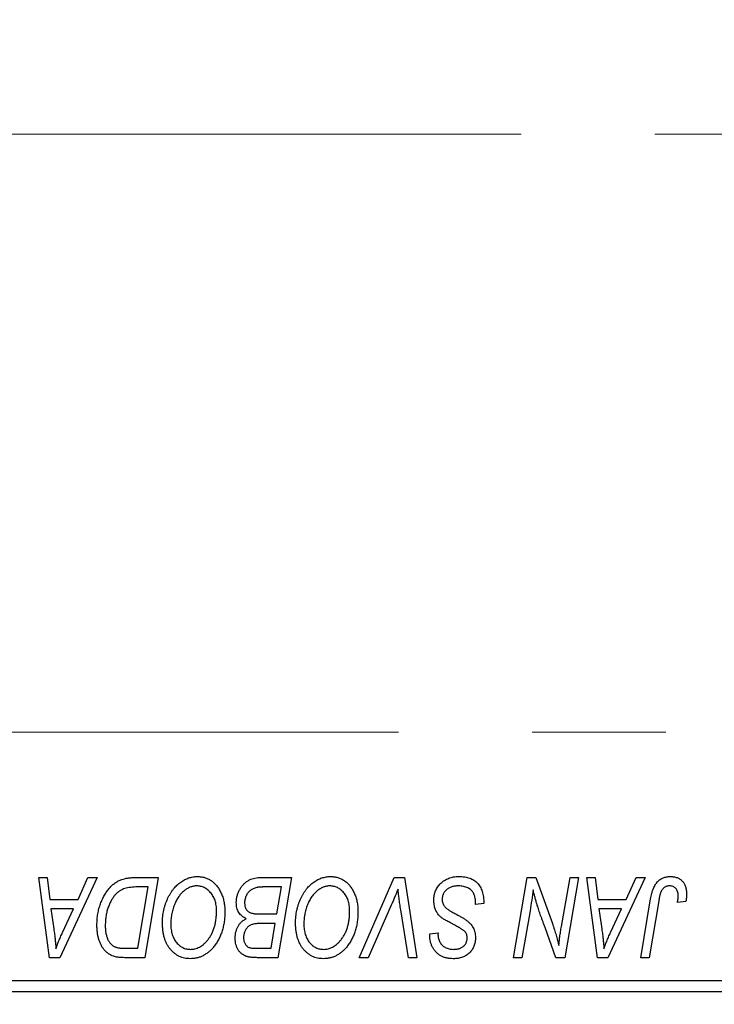
# Model space of a CAD drawing. Units: millimetres. Extents: x 15 to 417, y 5 to 292.
# Drawn here: x 232 to 245, y 208 to 227 of the extents above; entities that cross this region are included whole.
import ezdxf

# ---------------------------------------------------------------- set-up
doc = ezdxf.new("R2010")
doc.units = ezdxf.units.MM
doc.linetypes.add('CENTERX2', pattern=[20.32, 12.7, -2.54, 2.54, -2.54])
doc.styles.add('SLDTEXTSTYLE0', font='TXT', dxfattribs={"width": 0.75})
doc.dimstyles.new('SLDDIMSTYLE0', dxfattribs={"dimtxt": 3.5, "dimasz": 3.302, "dimexe": 0, "dimexo": 0.0625, "dimgap": 0.875, "dimtad": 1, "dimlfac": 2.3, "dimrnd": 1e-09, "dimzin": 12, "dimdsep": 46, "dimtxsty": 'SLDTEXTSTYLE0', "dimsah": 1, "dimcen": 0.09, "dimadec": 0, "dimazin": 3, "dimtfac": 1, "dimtofl": 0, "dimtmove": 0, "dimatfit": 3, "dimfxl": 1, "dimfrac": 2, "dimtolj": 1, "dimtzin": 12, "dimarcsym": 0})

# ---------------------------------------------------------------- blocks, each defined once
blk = doc.blocks.new('_D')
at = {"color": 7, "linetype": 'Continuous', "lineweight": 0}
for p, q in [((263.766, 225.886), (263.766, 195.775)), ((85.94, 207.408), (85.94, 195.775)), ((263.766, 196.775), (85.94, 196.775))]:
    blk.add_line(p, q, dxfattribs=at)
at = {"color": 7, "linetype": 'Continuous', "lineweight": 18}
for points in [[(85.94, 196.775), (89.242, 196.267), (89.242, 197.283)], [(263.766, 196.775), (260.464, 197.283), (260.464, 196.267)]]:
    blk.add_solid(points, dxfattribs=at)
at = {"color": 7, "linetype": 'Continuous', "lineweight": 18, "insert": (167.741, 201.287), "char_height": 3.5, "attachment_point": 1, "style": 'SLDTEXTSTYLE0'}
blk.add_mtext('409,00', dxfattribs=at)

msp = doc.modelspace()

# ---------------------------------------------------------------- linework, layer by layer
at = {"color": 7, "linetype": 'CENTERX2', "lineweight": 18}
for p, q in [((262.0704, 224.7122), (116.5487, 224.7122)), ((64.1574, 213.3426), (261.6357, 213.3426))]:
    msp.add_line(p, q, dxfattribs=at)
at = {"color": 7, "linetype": 'Continuous', "lineweight": 25}
for p, q in [((232.5794, 210.5817), (232.7384, 210.5817)), ((232.7878, 209.06), (232.5794, 210.5817)), ((232.7384, 210.5817), (232.7894, 210.1667)), ((233.688, 210.5817), (232.9811, 209.06)), ((233.3298, 210.1667), (233.5166, 210.5817)), ((233.5166, 210.5817), (233.688, 210.5817)), ((234.4025, 210.5817), (234.853, 210.5817)), ((234.853, 210.5817), (234.5958, 209.06)), ((236.7731, 210.5817), (237.3827, 210.5817)), ((237.3827, 210.5817), (237.1255, 209.06)), ((238.6679, 209.06), (239.3327, 210.5817)), ((239.3327, 210.5817), (239.5347, 210.5817)), ((239.5347, 210.5817), (239.7675, 209.06)), ((241.6027, 209.06), (241.8602, 210.5817)), ((241.8602, 210.5817), (242.027, 210.5817)), ((242.027, 210.5817), (242.3435, 209.7069)), ((242.5145, 209.6532), (242.6773, 210.5817)), ((242.8372, 210.5817), (242.5772, 209.06)), ((242.6773, 210.5817), (242.8372, 210.5817)), ((242.9944, 210.5817), (243.1534, 210.5817)), ((243.2028, 209.06), (242.9944, 210.5817)), ((243.1534, 210.5817), (243.2044, 210.1667)), ((244.103, 210.5817), (243.3962, 209.06)), ((243.7448, 210.1667), (243.9316, 210.5817)), ((243.9316, 210.5817), (244.103, 210.5817)), ((234.6628, 210.4039), (234.4596, 210.4039)), ((234.4658, 209.2379), (234.6628, 210.4039)), ((237.1925, 210.4039), (236.896, 210.4039)), ((237.1057, 209.89), (237.1925, 210.4039)), ((232.7894, 210.1667), (233.3298, 210.1667)), ((243.2044, 210.1667), (243.7448, 210.1667)), ((244.0205, 209.06), (244.2089, 210.1754)), ((232.8116, 209.9889), (232.8663, 209.6059)), ((233.243, 209.9889), (232.8116, 209.9889)), ((233.0327, 209.5374), (233.243, 209.9889)), ((239.2796, 210.0552), (238.8383, 209.06)), ((239.6079, 209.06), (239.4612, 209.9663)), ((240.8807, 210.0679), (240.8819, 210.117)), ((241.0388, 210.0864), (240.8807, 210.0679)), ((243.2266, 209.9889), (243.2813, 209.6059)), ((243.658, 209.9889), (243.2266, 209.9889)), ((243.4477, 209.5374), (243.658, 209.9889)), ((244.3633, 210.1374), (244.1808, 209.06)), ((244.8787, 210.1272), (244.72, 210.1074)), ((236.7703, 209.89), (237.1057, 209.89)), ((241.918, 209.9518), (241.7632, 209.06)), ((237.0754, 209.7122), (236.8182, 209.7122)), ((236.9955, 209.2379), (237.0754, 209.7122)), ((242.4105, 209.06), (242.2033, 209.6334)), ((240.0102, 209.4812), (240.0111, 209.5145)), ((240.0111, 209.5145), (240.1692, 209.5303)), ((240.1692, 209.5303), (240.1683, 209.4954)), ((234.2358, 209.2379), (234.4658, 209.2379)), ((236.7243, 209.2379), (236.9955, 209.2379)), ((232.9811, 209.06), (232.7878, 209.06)), ((234.5958, 209.06), (234.2166, 209.06)), ((237.1255, 209.06), (236.7361, 209.06)), ((238.8383, 209.06), (238.6679, 209.06)), ((239.7675, 209.06), (239.6079, 209.06)), ((241.7632, 209.06), (241.6027, 209.06)), ((242.5772, 209.06), (242.4105, 209.06)), ((243.3962, 209.06), (243.2028, 209.06)), ((244.1808, 209.06), (244.0205, 209.06)), ((227.2443, 208.6252), (252.8965, 208.6252)), ((252.8965, 208.4078), (227.2443, 208.4078))]:
    msp.add_line(p, q, dxfattribs=at)
for points, knots in [([(233.687, 209.6828), (233.6872, 209.7011), (233.6874, 209.7371), (233.6911, 209.7905), (233.6962, 209.8426), (233.7036, 209.8934), (233.7131, 209.943), (233.725, 209.9912), (233.7384, 210.0383), (233.7597, 210.0982), (233.7893, 210.1689), (233.8294, 210.2475), (233.8736, 210.3182), (233.914, 210.3715), (233.9488, 210.4094), (233.9752, 210.4359), (234.0032, 210.4597), (234.0322, 210.4812), (234.0619, 210.501), (234.0931, 210.5178), (234.125, 210.5332), (234.1472, 210.5413), (234.1583, 210.5453)], [0, 0, 0, 0, 0.0524522, 0.1038152, 0.1538474, 0.203251, 0.2515403, 0.2991143, 0.3460005, 0.3924805, 0.4821222, 0.5664026, 0.6461463, 0.7220037, 0.7584977, 0.7943252, 0.8294199, 0.8641462, 0.8981689, 0.9319845, 0.9660484, 1, 1, 1, 1]), ([(234.1583, 210.5453), (234.176, 210.551), (234.2126, 210.5629), (234.2716, 210.5737), (234.3354, 210.5807), (234.3796, 210.5814), (234.4025, 210.5817)], [0, 0, 0, 0, 0.2248248, 0.4657332, 0.7235704, 1, 1, 1, 1]), ([(234.9321, 209.7177), (234.9324, 209.7388), (234.933, 209.7807), (234.9377, 209.8427), (234.9454, 209.9032), (234.9562, 209.9621), (234.9702, 210.0196), (234.9867, 210.0757), (235.0069, 210.1301), (235.0301, 210.1826), (235.0551, 210.2331), (235.0824, 210.2804), (235.111, 210.3246), (235.1414, 210.3655), (235.1731, 210.4033), (235.2066, 210.4378), (235.2418, 210.469), (235.2787, 210.4968), (235.3165, 210.5214), (235.3548, 210.5428), (235.3937, 210.5609), (235.4331, 210.5757), (235.473, 210.5872), (235.5134, 210.5955), (235.5543, 210.6007), (235.5817, 210.6012), (235.5954, 210.6015)], [0, 0, 0, 0, 0.0517953, 0.102706, 0.1523632, 0.2014102, 0.2497463, 0.2974554, 0.3448452, 0.392009, 0.4383223, 0.482904, 0.5259903, 0.5675157, 0.6078447, 0.6469628, 0.6854328, 0.7231188, 0.76018, 0.796023, 0.8308293, 0.8653587, 0.8990132, 0.9327973, 0.9663825, 1, 1, 1, 1]), ([(235.5954, 210.6015), (235.6072, 210.6012), (235.6308, 210.6007), (235.6656, 210.5975), (235.6995, 210.591), (235.7324, 210.5828), (235.7646, 210.5723), (235.7957, 210.5589), (235.8261, 210.5435), (235.8555, 210.5256), (235.8835, 210.5049), (235.911, 210.4827), (235.936, 210.4569), (235.9608, 210.4296), (235.9833, 210.399), (236.0056, 210.3668), (236.0254, 210.3315), (236.0446, 210.2945), (236.0618, 210.2553), (236.0769, 210.2147), (236.0897, 210.1727), (236.0998, 210.1294), (236.1078, 210.0848), (236.1137, 210.0388), (236.1171, 209.9916), (236.1176, 209.9596), (236.1179, 209.9435)], [0, 0, 0, 0, 0.0378713, 0.0752374, 0.11171, 0.1480294, 0.1837276, 0.2198556, 0.2560644, 0.2926971, 0.3296946, 0.3673249, 0.4054911, 0.4446575, 0.4850732, 0.5267894, 0.5696934, 0.61444, 0.6601209, 0.706461, 0.7528957, 0.8002348, 0.8487179, 0.897827, 0.9483119, 1, 1, 1, 1]), ([(236.3353, 210.1084), (236.336, 210.1295), (236.3376, 210.1716), (236.3497, 210.2337), (236.3697, 210.294), (236.3975, 210.3513), (236.4305, 210.4048), (236.469, 210.4516), (236.5113, 210.492), (236.5584, 210.5243), (236.6084, 210.5501), (236.6611, 210.5685), (236.7164, 210.5796), (236.754, 210.581), (236.7731, 210.5817)], [0, 0, 0, 0, 0.0885781, 0.1763653, 0.2640477, 0.3539283, 0.4424675, 0.5267237, 0.6072595, 0.6865691, 0.7650622, 0.8422521, 0.9200563, 1, 1, 1, 1]), ([(237.4617, 209.7177), (237.462, 209.7388), (237.4626, 209.7807), (237.4673, 209.8427), (237.4751, 209.9032), (237.4858, 209.9621), (237.4998, 210.0196), (237.5163, 210.0757), (237.5365, 210.1301), (237.5597, 210.1826), (237.5847, 210.2331), (237.612, 210.2804), (237.6406, 210.3246), (237.671, 210.3655), (237.7028, 210.4033), (237.7363, 210.4378), (237.7714, 210.469), (237.8083, 210.4968), (237.8461, 210.5214), (237.8845, 210.5428), (237.9234, 210.5609), (237.9627, 210.5757), (238.0027, 210.5872), (238.043, 210.5955), (238.0839, 210.6007), (238.1113, 210.6012), (238.125, 210.6015)], [0, 0, 0, 0, 0.0517953, 0.102706, 0.1523632, 0.2014102, 0.2497463, 0.2974554, 0.3448452, 0.392009, 0.4383223, 0.482904, 0.5259903, 0.5675157, 0.6078447, 0.6469628, 0.6854328, 0.7231188, 0.76018, 0.796023, 0.8308293, 0.8653587, 0.8990132, 0.9327973, 0.9663825, 1, 1, 1, 1]), ([(238.125, 210.6015), (238.1369, 210.6012), (238.1604, 210.6007), (238.1952, 210.5975), (238.2291, 210.591), (238.2621, 210.5828), (238.2943, 210.5723), (238.3253, 210.5589), (238.3557, 210.5435), (238.3851, 210.5256), (238.4131, 210.5049), (238.4406, 210.4827), (238.4657, 210.4569), (238.4905, 210.4296), (238.513, 210.399), (238.5352, 210.3668), (238.555, 210.3315), (238.5742, 210.2945), (238.5915, 210.2553), (238.6065, 210.2147), (238.6193, 210.1727), (238.6294, 210.1294), (238.6374, 210.0848), (238.6434, 210.0388), (238.6467, 209.9916), (238.6472, 209.9596), (238.6475, 209.9435)], [0, 0, 0, 0, 0.0378713, 0.0752374, 0.11171, 0.1480294, 0.1837276, 0.2198556, 0.2560644, 0.2926971, 0.3296946, 0.3673249, 0.4054911, 0.4446575, 0.4850732, 0.5267894, 0.5696934, 0.61444, 0.6601209, 0.706461, 0.7528957, 0.8002348, 0.8487179, 0.897827, 0.9483119, 1, 1, 1, 1]), ([(240.0902, 210.1544), (240.0906, 210.17), (240.0915, 210.2009), (240.0978, 210.2461), (240.1078, 210.2893), (240.1226, 210.3303), (240.1412, 210.3694), (240.1637, 210.4067), (240.1908, 210.4416), (240.2217, 210.4743), (240.2557, 210.5041), (240.2927, 210.5303), (240.3324, 210.5521), (240.3743, 210.5707), (240.4191, 210.5845), (240.4664, 210.5941), (240.5162, 210.6007), (240.5502, 210.6012), (240.5676, 210.6015)], [0, 0, 0, 0, 0.06406343, 0.12610696, 0.18625591, 0.24524883, 0.3040054, 0.36314237, 0.42318513, 0.48453914, 0.54660266, 0.60792921, 0.66955564, 0.73158488, 0.79510367, 0.86091413, 0.92880216, 1, 1, 1, 1]), ([(240.5676, 210.6015), (240.5862, 210.6012), (240.6225, 210.6006), (240.6752, 210.5946), (240.7245, 210.5848), (240.7703, 210.5713), (240.8128, 210.5541), (240.8516, 210.5322), (240.887, 210.5069), (240.9189, 210.4775), (240.9472, 210.4439), (240.9718, 210.4058), (240.9924, 210.3633), (241.0093, 210.3164), (241.0226, 210.2651), (241.0315, 210.2094), (241.0376, 210.1494), (241.0384, 210.1079), (241.0388, 210.0864)], [0, 0, 0, 0, 0.0698134, 0.135756, 0.1982792, 0.2578008, 0.3144991, 0.3697276, 0.4238623, 0.477334, 0.5317766, 0.5878065, 0.6465971, 0.7085484, 0.77428, 0.8446267, 0.9197711, 1, 1, 1, 1]), ([(244.2089, 210.1754), (244.2123, 210.194), (244.219, 210.2302), (244.2315, 210.282), (244.2463, 210.3295), (244.2616, 210.373), (244.2793, 210.4123), (244.2987, 210.4472), (244.3196, 210.478), (244.3425, 210.5047), (244.367, 210.5277), (244.3932, 210.5471), (244.4205, 210.5641), (244.4496, 210.578), (244.4804, 210.5885), (244.5127, 210.5958), (244.5465, 210.6007), (244.5696, 210.6012), (244.5813, 210.6015)], [0, 0, 0, 0, 0.0911127, 0.1765801, 0.2556846, 0.3297894, 0.3981379, 0.4620791, 0.5214381, 0.5768138, 0.6303118, 0.6822058, 0.7332337, 0.7847404, 0.8364742, 0.8892249, 0.9436037, 1, 1, 1, 1]), ([(244.5813, 210.6015), (244.5932, 210.6013), (244.6162, 210.6009), (244.6498, 210.5969), (244.6813, 210.5899), (244.7113, 210.5813), (244.7388, 210.5689), (244.7647, 210.5545), (244.7885, 210.5371), (244.8102, 210.5172), (244.8299, 210.495), (244.8465, 210.4697), (244.8609, 210.4419), (244.8726, 210.4116), (244.8814, 210.3787), (244.8878, 210.3433), (244.892, 210.3055), (244.8924, 210.2793), (244.8926, 210.2658)], [0, 0, 0, 0, 0.06813, 0.1325358, 0.1943164, 0.2536925, 0.3112246, 0.3676989, 0.4240706, 0.4802275, 0.5368722, 0.5945108, 0.6538279, 0.7160607, 0.7811272, 0.8497596, 0.9224018, 1, 1, 1, 1]), ([(234.4596, 210.4039), (234.4368, 210.4036), (234.3928, 210.403), (234.3296, 210.3972), (234.2716, 210.3886), (234.2183, 210.3758), (234.1688, 210.3575), (234.1225, 210.332), (234.0791, 210.2995), (234.0379, 210.2602), (233.9996, 210.2128), (233.9642, 210.1571), (233.9313, 210.0929), (233.9013, 210.0208), (233.8758, 209.942), (233.8582, 209.857), (233.8472, 209.7669), (233.8458, 209.705), (233.8451, 209.6733)], [0, 0, 0, 0, 0.06291465, 0.12093153, 0.17454111, 0.22414944, 0.27166383, 0.3194603, 0.36886761, 0.42056426, 0.4757379, 0.53601138, 0.60202479, 0.67415627, 0.7505795, 0.82964544, 0.91267868, 1, 1, 1, 1]), ([(235.584, 210.4236), (235.5743, 210.4234), (235.5549, 210.423), (235.526, 210.4186), (235.4972, 210.4127), (235.4686, 210.4036), (235.4402, 210.3917), (235.4118, 210.3775), (235.3836, 210.3607), (235.3555, 210.3416), (235.328, 210.3198), (235.3017, 210.2948), (235.2763, 210.267), (235.2523, 210.2359), (235.2291, 210.2023), (235.2072, 210.1656), (235.1861, 210.1261), (235.1666, 210.0838), (235.1489, 210.0397), (235.1329, 209.9943), (235.1198, 209.9479), (235.1088, 209.9004), (235.1006, 209.852), (235.0948, 209.8026), (235.0909, 209.7522), (235.0904, 209.7182), (235.0902, 209.7011)], [0, 0, 0, 0, 0.0301757, 0.0602933, 0.0908029, 0.121741, 0.1536659, 0.1866556, 0.2205936, 0.2559101, 0.2924251, 0.3298624, 0.3689122, 0.4095877, 0.4520232, 0.4961917, 0.5426783, 0.5914669, 0.6412571, 0.690858, 0.7412132, 0.7915521, 0.8426455, 0.8940039, 0.9467438, 1, 1, 1, 1]), ([(235.9598, 209.9509), (235.9594, 209.9684), (235.9587, 210.0026), (235.9533, 210.0525), (235.9448, 210.0998), (235.9329, 210.1445), (235.917, 210.1863), (235.8974, 210.2251), (235.8751, 210.262), (235.8485, 210.2949), (235.8206, 210.3253), (235.7903, 210.3511), (235.7594, 210.3738), (235.7269, 210.3921), (235.6929, 210.406), (235.6578, 210.4164), (235.6212, 210.4222), (235.5964, 210.4232), (235.584, 210.4236)], [0, 0, 0, 0, 0.0780325, 0.1522985, 0.2236497, 0.2920866, 0.3578578, 0.4224801, 0.4861311, 0.5491776, 0.6108388, 0.6697011, 0.7262273, 0.781477, 0.8355721, 0.8895737, 0.944401, 1, 1, 1, 1]), ([(236.7401, 210.3958), (236.7286, 210.3933), (236.7062, 210.3883), (236.6741, 210.3771), (236.6437, 210.3645), (236.6157, 210.3485), (236.5896, 210.3296), (236.5663, 210.3064), (236.5455, 210.2792), (236.5272, 210.2483), (236.5121, 210.2147), (236.5013, 210.1791), (236.4946, 210.1421), (236.4938, 210.1168), (236.4934, 210.104)], [0, 0, 0, 0, 0.0844041, 0.1647797, 0.2435569, 0.3199881, 0.3960936, 0.4739402, 0.5550729, 0.6418717, 0.7308445, 0.8189541, 0.9082363, 1, 1, 1, 1]), ([(236.896, 210.4039), (236.8867, 210.4039), (236.8687, 210.404), (236.8431, 210.4033), (236.82, 210.4026), (236.7993, 210.4022), (236.781, 210.401), (236.7652, 210.3993), (236.7518, 210.398), (236.7437, 210.3965), (236.7401, 210.3958)], [0, 0, 0, 0, 0.1797516, 0.3437484, 0.4919479, 0.6243514, 0.7411612, 0.8423841, 0.9298563, 1, 1, 1, 1]), ([(238.1136, 210.4236), (238.1039, 210.4234), (238.0845, 210.423), (238.0557, 210.4186), (238.0269, 210.4127), (237.9983, 210.4036), (237.9699, 210.3917), (237.9414, 210.3775), (237.9133, 210.3607), (237.8851, 210.3416), (237.8577, 210.3198), (237.8313, 210.2948), (237.8059, 210.267), (237.782, 210.2359), (237.7587, 210.2023), (237.7368, 210.1656), (237.7158, 210.1261), (237.6962, 210.0838), (237.6785, 210.0397), (237.6625, 209.9943), (237.6494, 209.9479), (237.6385, 209.9004), (237.6302, 209.852), (237.6244, 209.8026), (237.6205, 209.7522), (237.6201, 209.7182), (237.6198, 209.7011)], [0, 0, 0, 0, 0.0301757, 0.0602933, 0.0908029, 0.121741, 0.1536659, 0.1866556, 0.2205936, 0.2559101, 0.2924251, 0.3298624, 0.3689122, 0.4095877, 0.4520232, 0.4961917, 0.5426783, 0.5914669, 0.6412571, 0.690858, 0.7412132, 0.7915521, 0.8426455, 0.8940039, 0.9467438, 1, 1, 1, 1]), ([(238.4894, 209.9509), (238.489, 209.9684), (238.4883, 210.0026), (238.483, 210.0525), (238.4744, 210.0998), (238.4625, 210.1445), (238.4467, 210.1863), (238.427, 210.2251), (238.4047, 210.262), (238.3782, 210.2949), (238.3502, 210.3253), (238.32, 210.3511), (238.289, 210.3738), (238.2565, 210.3921), (238.2225, 210.406), (238.1874, 210.4164), (238.1509, 210.4222), (238.1261, 210.4232), (238.1136, 210.4236)], [0, 0, 0, 0, 0.0780325, 0.1522985, 0.2236497, 0.2920866, 0.3578578, 0.4224801, 0.4861311, 0.5491776, 0.6108388, 0.6697011, 0.7262273, 0.781477, 0.8355721, 0.8895737, 0.944401, 1, 1, 1, 1]), ([(239.4084, 210.3643), (239.4019, 210.3483), (239.3892, 210.3171), (239.3712, 210.2716), (239.3534, 210.229), (239.3368, 210.1891), (239.3214, 210.1517), (239.3064, 210.1173), (239.2932, 210.0851), (239.284, 210.0649), (239.2796, 210.0552)], [0, 0, 0, 0, 0.15513934, 0.3012025, 0.43888369, 0.56869076, 0.68856716, 0.80093043, 0.9050613, 1, 1, 1, 1]), ([(239.4612, 209.9663), (239.4579, 209.9864), (239.4514, 210.0255), (239.4423, 210.0827), (239.4348, 210.137), (239.4276, 210.1882), (239.4214, 210.2365), (239.4161, 210.2818), (239.4117, 210.3241), (239.4095, 210.3513), (239.4084, 210.3643)], [0, 0, 0, 0, 0.1519285, 0.2959004, 0.432574, 0.5614202, 0.6823405, 0.7961129, 0.9019921, 1, 1, 1, 1]), ([(240.5571, 210.4236), (240.5456, 210.4234), (240.5229, 210.4229), (240.49, 210.4195), (240.4589, 210.414), (240.4296, 210.406), (240.4023, 210.3955), (240.3766, 210.383), (240.3527, 210.3683), (240.3312, 210.3509), (240.3119, 210.3321), (240.2946, 210.3124), (240.2804, 210.2911), (240.2686, 210.2689), (240.2596, 210.2455), (240.2531, 210.2209), (240.2489, 210.1953), (240.2485, 210.1777), (240.2483, 210.1689)], [0, 0, 0, 0, 0.077104, 0.1511069, 0.2210116, 0.2881109, 0.353658, 0.4164274, 0.4788528, 0.5405268, 0.6008585, 0.6589153, 0.7153975, 0.7714085, 0.8267308, 0.8829695, 0.9407689, 1, 1, 1, 1]), ([(240.8403, 210.2921), (240.8345, 210.3016), (240.8228, 210.321), (240.7983, 210.346), (240.7688, 210.3684), (240.7343, 210.388), (240.6954, 210.4041), (240.6524, 210.4153), (240.6059, 210.4227), (240.5737, 210.4233), (240.5571, 210.4236)], [0, 0, 0, 0, 0.10163259, 0.20717844, 0.31900217, 0.44082722, 0.56955812, 0.70448963, 0.84780656, 1, 1, 1, 1]), ([(241.9751, 210.3514), (241.9667, 210.2851), (241.9497, 210.1517), (241.9286, 210.0188), (241.918, 209.9518)], [0, 0, 0, 0, 0.4961591, 1, 1, 1, 1]), ([(242.0563, 210.0534), (242.0498, 210.0743), (242.0361, 210.1184), (242.0165, 210.189), (241.9958, 210.2674), (241.9822, 210.3225), (241.9751, 210.3514)], [0, 0, 0, 0, 0.21217746, 0.44890097, 0.71149065, 1, 1, 1, 1]), ([(244.5711, 210.4236), (244.5629, 210.4233), (244.5465, 210.4228), (244.5227, 210.4181), (244.5001, 210.4102), (244.4787, 210.3995), (244.4591, 210.3853), (244.4409, 210.3683), (244.4252, 210.3474), (244.4134, 210.3277), (244.4047, 210.3093), (244.3987, 210.2925), (244.3926, 210.2731), (244.3864, 210.2511), (244.3802, 210.2265), (244.3745, 210.1992), (244.3685, 210.1693), (244.3651, 210.1483), (244.3633, 210.1374)], [0, 0, 0, 0, 0.0631847, 0.1250225, 0.1851019, 0.2460898, 0.3071185, 0.3701259, 0.4358745, 0.5065775, 0.5457221, 0.5911145, 0.6432179, 0.7013632, 0.7663657, 0.8373319, 0.9152472, 1, 1, 1, 1]), ([(244.7345, 210.2399), (244.734, 210.2536), (244.7332, 210.2798), (244.7243, 210.3166), (244.7102, 210.3488), (244.6901, 210.3758), (244.6656, 210.3972), (244.6373, 210.4129), (244.6052, 210.4219), (244.5827, 210.423), (244.5711, 210.4236)], [0, 0, 0, 0, 0.148499, 0.2825158, 0.4071628, 0.526583, 0.6434295, 0.7566074, 0.8747372, 1, 1, 1, 1]), ([(240.3907, 209.7288), (240.3782, 209.7355), (240.3542, 209.7482), (240.3203, 209.7675), (240.2896, 209.7851), (240.2627, 209.8026), (240.2389, 209.8187), (240.2187, 209.8343), (240.2016, 209.8486), (240.1838, 209.8669), (240.1653, 209.8908), (240.1461, 209.9212), (240.1293, 209.9542), (240.1151, 209.9897), (240.104, 210.0278), (240.0961, 210.0681), (240.0909, 210.1105), (240.0905, 210.1395), (240.0902, 210.1544)], [0, 0, 0, 0, 0.0759971, 0.1458615, 0.209346, 0.2665927, 0.3183133, 0.3636869, 0.4037158, 0.4377559, 0.5011825, 0.5653457, 0.6311669, 0.6996974, 0.7706078, 0.8439607, 0.9202774, 1, 1, 1, 1]), ([(240.2483, 210.1689), (240.2487, 210.1565), (240.2496, 210.1323), (240.2575, 210.0973), (240.2705, 210.0648), (240.2831, 210.0455), (240.2894, 210.0358)], [0, 0, 0, 0, 0.2623513, 0.5126828, 0.7553307, 1, 1, 1, 1]), ([(240.8819, 210.117), (240.8816, 210.133), (240.8808, 210.1643), (240.8722, 210.2097), (240.8598, 210.2527), (240.8467, 210.2791), (240.8403, 210.2921)], [0, 0, 0, 0, 0.2636441, 0.5155515, 0.7605841, 1, 1, 1, 1]), ([(244.72, 210.1074), (244.7222, 210.1212), (244.7265, 210.1469), (244.7306, 210.1829), (244.7338, 210.2133), (244.7343, 210.2317), (244.7345, 210.2399)], [0, 0, 0, 0, 0.3140156, 0.5868196, 0.8146584, 1, 1, 1, 1]), ([(244.8926, 210.2658), (244.892, 210.2425), (244.891, 210.1959), (244.8828, 210.1501), (244.8787, 210.1272)], [0, 0, 0, 0, 0.5007641, 1, 1, 1, 1]), ([(236.5252, 209.8011), (236.5104, 209.808), (236.4815, 209.8214), (236.4431, 209.8489), (236.4099, 209.8809), (236.3825, 209.918), (236.3611, 209.9598), (236.346, 210.0057), (236.3369, 210.0557), (236.3358, 210.0904), (236.3353, 210.1084)], [0, 0, 0, 0, 0.1266079, 0.2474348, 0.3659695, 0.4846669, 0.6055442, 0.729814, 0.8602233, 1, 1, 1, 1]), ([(236.4934, 210.104), (236.4935, 210.0951), (236.4939, 210.0776), (236.4965, 210.0524), (236.5015, 210.029), (236.5084, 210.0077), (236.5166, 209.9879), (236.5271, 209.9701), (236.5401, 209.9547), (236.5543, 209.9404), (236.5714, 209.9282), (236.5915, 209.9181), (236.6142, 209.9092), (236.6399, 209.9022), (236.6684, 209.8967), (236.6998, 209.8927), (236.7342, 209.8907), (236.758, 209.8903), (236.7703, 209.89)], [0, 0, 0, 0, 0.0662662, 0.1290617, 0.1874386, 0.2425685, 0.2947445, 0.3452674, 0.3944889, 0.4434744, 0.4941804, 0.5489941, 0.6094961, 0.6743258, 0.7456866, 0.8239599, 0.9086241, 1, 1, 1, 1]), ([(240.2894, 210.0358), (240.2935, 210.0308), (240.3025, 210.02), (240.32, 210.0049), (240.3409, 209.9876), (240.3668, 209.97), (240.3967, 209.9509), (240.4311, 209.9305), (240.4697, 209.9089), (240.4971, 209.8945), (240.5114, 209.887)], [0, 0, 0, 0, 0.0716555, 0.1570521, 0.2575315, 0.3738637, 0.5061247, 0.6544904, 0.8190852, 1, 1, 1, 1]), ([(242.2033, 209.6334), (242.1956, 209.6539), (242.1807, 209.694), (242.159, 209.7528), (242.1391, 209.8093), (242.1197, 209.8628), (242.1023, 209.9142), (242.0855, 209.9628), (242.0704, 210.009), (242.0609, 210.0389), (242.0563, 210.0534)], [0, 0, 0, 0, 0.14733194, 0.28849462, 0.42260392, 0.550785, 0.67258015, 0.78844876, 0.89729279, 1, 1, 1, 1]), ([(235.785, 209.387), (235.7991, 209.4048), (235.8273, 209.4406), (235.8629, 209.5), (235.8928, 209.5639), (235.9176, 209.6323), (235.9362, 209.7055), (235.9502, 209.7831), (235.9581, 209.8655), (235.9592, 209.9219), (235.9598, 209.9509)], [0, 0, 0, 0, 0.1130348, 0.2268335, 0.3435029, 0.4639329, 0.5883359, 0.7189973, 0.8559436, 1, 1, 1, 1]), ([(236.1179, 209.9435), (236.1172, 209.9097), (236.1159, 209.8436), (236.1063, 209.7469), (236.09, 209.6551), (236.0671, 209.5681), (236.0379, 209.486), (236.0018, 209.4088), (235.9598, 209.3362), (235.9262, 209.292), (235.9094, 209.27)], [0, 0, 0, 0, 0.1409755, 0.2756587, 0.405254, 0.529661, 0.6505885, 0.7685867, 0.8846941, 1, 1, 1, 1]), ([(236.3155, 209.4299), (236.3161, 209.451), (236.3173, 209.4918), (236.3275, 209.5508), (236.3437, 209.6056), (236.367, 209.6559), (236.3966, 209.7015), (236.4333, 209.7411), (236.4761, 209.7752), (236.5086, 209.7923), (236.5252, 209.8011)], [0, 0, 0, 0, 0.1397366, 0.2708504, 0.3965725, 0.5186775, 0.6381938, 0.7563043, 0.8756267, 1, 1, 1, 1]), ([(238.3146, 209.387), (238.3287, 209.4048), (238.357, 209.4406), (238.3925, 209.5), (238.4224, 209.5639), (238.4473, 209.6323), (238.4658, 209.7055), (238.4799, 209.7831), (238.4878, 209.8655), (238.4889, 209.9219), (238.4894, 209.9509)], [0, 0, 0, 0, 0.1130348, 0.2268335, 0.3435029, 0.4639329, 0.5883359, 0.7189973, 0.8559436, 1, 1, 1, 1]), ([(238.6475, 209.9435), (238.6468, 209.9097), (238.6455, 209.8436), (238.6359, 209.7469), (238.6197, 209.6551), (238.5968, 209.5681), (238.5675, 209.486), (238.5315, 209.4088), (238.4894, 209.3362), (238.4558, 209.292), (238.4391, 209.27)], [0, 0, 0, 0, 0.1409755, 0.2756587, 0.405254, 0.529661, 0.6505885, 0.7685867, 0.8846941, 1, 1, 1, 1]), ([(240.5114, 209.887), (240.5226, 209.8811), (240.5442, 209.87), (240.5748, 209.8531), (240.6029, 209.8379), (240.6279, 209.8231), (240.6504, 209.8101), (240.6699, 209.7978), (240.687, 209.7874), (240.697, 209.7801), (240.7016, 209.7767)], [0, 0, 0, 0, 0.1726419, 0.3309193, 0.4766518, 0.6080915, 0.7270042, 0.8309993, 0.9224993, 1, 1, 1, 1]), ([(240.7016, 209.7767), (240.7162, 209.7656), (240.7444, 209.744), (240.7813, 209.7075), (240.8125, 209.6696), (240.8377, 209.6294), (240.8569, 209.587), (240.8712, 209.542), (240.8791, 209.4939), (240.8802, 209.4609), (240.8807, 209.4441)], [0, 0, 0, 0, 0.1395178, 0.2704089, 0.3947416, 0.5131309, 0.630361, 0.7486906, 0.8719598, 1, 1, 1, 1]), ([(232.8663, 209.6059), (232.8689, 209.5874), (232.874, 209.5512), (232.8807, 209.498), (232.887, 209.4472), (232.8922, 209.3986), (232.8968, 209.3522), (232.9009, 209.3082), (232.904, 209.2665), (232.9056, 209.2395), (232.9064, 209.2264)], [0, 0, 0, 0, 0.1470035, 0.2872716, 0.4217205, 0.5494636, 0.671407, 0.7875598, 0.8970633, 1, 1, 1, 1]), ([(234.0224, 209.0798), (234.0063, 209.085), (233.974, 209.0954), (233.9286, 209.1191), (233.8861, 209.1488), (233.8459, 209.184), (233.8098, 209.226), (233.7778, 209.2744), (233.7504, 209.3291), (233.7273, 209.3898), (233.7092, 209.4561), (233.6965, 209.5275), (233.6882, 209.6036), (233.6874, 209.656), (233.687, 209.6828)], [0, 0, 0, 0, 0.068399, 0.1366601, 0.2059934, 0.2775885, 0.351883, 0.4292789, 0.5112997, 0.5985757, 0.6912952, 0.7885289, 0.8914048, 1, 1, 1, 1]), ([(233.8451, 209.6733), (233.8454, 209.6593), (233.8458, 209.6321), (233.8478, 209.5923), (233.8517, 209.5547), (233.8578, 209.5194), (233.8648, 209.4863), (233.8732, 209.4554), (233.8839, 209.4268), (233.8959, 209.4003), (233.9091, 209.3757), (233.924, 209.3535), (233.9398, 209.3333), (233.9566, 209.3151), (233.9749, 209.2992), (233.9939, 209.2847), (234.0146, 209.273), (234.029, 209.2667), (234.0363, 209.2635)], [0, 0, 0, 0, 0.0874471, 0.1698532, 0.2487234, 0.3230177, 0.3933724, 0.4601285, 0.523179, 0.583882, 0.6417016, 0.6973284, 0.7504393, 0.8013819, 0.8519377, 0.9015654, 0.9505224, 1, 1, 1, 1]), ([(235.4577, 209.0402), (235.4393, 209.0408), (235.4032, 209.0418), (235.3502, 209.0503), (235.2998, 209.0646), (235.2513, 209.0841), (235.2056, 209.1098), (235.1616, 209.1404), (235.1205, 209.1773), (235.0817, 209.219), (235.0464, 209.266), (235.0159, 209.3178), (234.9898, 209.3738), (234.9685, 209.4342), (234.9523, 209.4991), (234.9407, 209.5681), (234.9335, 209.6415), (234.9326, 209.6919), (234.9321, 209.7177)], [0, 0, 0, 0, 0.0572634, 0.1125681, 0.1669845, 0.2207416, 0.275104, 0.330458, 0.3875843, 0.4471512, 0.5081971, 0.5705729, 0.6343933, 0.7008523, 0.7701283, 0.8428097, 0.9193142, 1, 1, 1, 1]), ([(235.0902, 209.7011), (235.0906, 209.6828), (235.0914, 209.6472), (235.0961, 209.5954), (235.105, 209.5466), (235.1165, 209.5006), (235.1319, 209.4576), (235.1509, 209.4177), (235.1728, 209.3805), (235.1985, 209.347), (235.2264, 209.3169), (235.2559, 209.2904), (235.2868, 209.268), (235.3193, 209.25), (235.3531, 209.2356), (235.3884, 209.2254), (235.4252, 209.2195), (235.4502, 209.2186), (235.4629, 209.2181)], [0, 0, 0, 0, 0.0802327, 0.1566864, 0.2289347, 0.2981581, 0.3650797, 0.4297253, 0.4925024, 0.5545694, 0.6151556, 0.672906, 0.7287301, 0.782677, 0.8362747, 0.8900406, 0.9441869, 1, 1, 1, 1]), ([(236.561, 209.6492), (236.5541, 209.6423), (236.5403, 209.6287), (236.5223, 209.6061), (236.5074, 209.5817), (236.4951, 209.5558), (236.4853, 209.5283), (236.4787, 209.499), (236.4741, 209.4683), (236.4738, 209.4471), (236.4736, 209.4364)], [0, 0, 0, 0, 0.123467, 0.244945, 0.3642729, 0.4854921, 0.6070539, 0.7328365, 0.8643977, 1, 1, 1, 1]), ([(236.8182, 209.7122), (236.8034, 209.712), (236.7748, 209.7118), (236.7337, 209.7086), (236.6961, 209.7038), (236.6619, 209.6972), (236.6314, 209.6882), (236.6045, 209.6775), (236.5808, 209.665), (236.5674, 209.6543), (236.561, 209.6492)], [0, 0, 0, 0, 0.16478001, 0.31736913, 0.45813933, 0.58647789, 0.70340145, 0.81068695, 0.90847541, 1, 1, 1, 1]), ([(237.9873, 209.0402), (237.969, 209.0408), (237.9329, 209.0418), (237.8799, 209.0503), (237.8294, 209.0646), (237.781, 209.0841), (237.7352, 209.1098), (237.6913, 209.1404), (237.6502, 209.1773), (237.6114, 209.219), (237.5761, 209.266), (237.5456, 209.3178), (237.5195, 209.3738), (237.4982, 209.4342), (237.4819, 209.4991), (237.4703, 209.5681), (237.4631, 209.6415), (237.4622, 209.6919), (237.4617, 209.7177)], [0, 0, 0, 0, 0.0572634, 0.1125681, 0.1669845, 0.2207416, 0.275104, 0.330458, 0.3875843, 0.4471512, 0.5081971, 0.5705729, 0.6343933, 0.7008523, 0.7701283, 0.8428097, 0.9193142, 1, 1, 1, 1]), ([(237.6198, 209.7011), (237.6202, 209.6828), (237.621, 209.6472), (237.6258, 209.5954), (237.6346, 209.5466), (237.6461, 209.5006), (237.6616, 209.4576), (237.6805, 209.4177), (237.7024, 209.3805), (237.7281, 209.347), (237.7561, 209.3169), (237.7855, 209.2904), (237.8164, 209.268), (237.8489, 209.25), (237.8827, 209.2356), (237.9181, 209.2254), (237.9549, 209.2195), (237.9799, 209.2186), (237.9926, 209.2181)], [0, 0, 0, 0, 0.0802327, 0.1566864, 0.2289347, 0.2981581, 0.3650797, 0.4297253, 0.4925024, 0.5545694, 0.6151556, 0.672906, 0.7287301, 0.782677, 0.8362747, 0.8900406, 0.9441869, 1, 1, 1, 1]), ([(240.6633, 209.5704), (240.6576, 209.5748), (240.6449, 209.5846), (240.6228, 209.5993), (240.5958, 209.6158), (240.5642, 209.6347), (240.5279, 209.6558), (240.4864, 209.6782), (240.4401, 209.7028), (240.4076, 209.7199), (240.3907, 209.7288)], [0, 0, 0, 0, 0.0684754, 0.1523118, 0.2524779, 0.3687381, 0.5019629, 0.6512337, 0.8175311, 1, 1, 1, 1]), ([(242.3435, 209.7069), (242.3558, 209.6687), (242.3796, 209.5949), (242.4125, 209.4876), (242.4411, 209.3877), (242.4576, 209.3233), (242.4654, 209.2925)], [0, 0, 0, 0, 0.2791353, 0.5384445, 0.7791571, 1, 1, 1, 1]), ([(242.4654, 209.2925), (242.4678, 209.3186), (242.4727, 209.3736), (242.4833, 209.4597), (242.4973, 209.5539), (242.5086, 209.6191), (242.5145, 209.6532)], [0, 0, 0, 0, 0.2155138, 0.4547053, 0.7153144, 1, 1, 1, 1]), ([(243.2813, 209.6059), (243.2839, 209.5874), (243.289, 209.5512), (243.2957, 209.498), (243.302, 209.4472), (243.3072, 209.3986), (243.3118, 209.3522), (243.3159, 209.3082), (243.319, 209.2665), (243.3206, 209.2395), (243.3214, 209.2264)], [0, 0, 0, 0, 0.1470035, 0.2872716, 0.4217205, 0.5494636, 0.671407, 0.7875598, 0.8970633, 1, 1, 1, 1]), ([(232.9064, 209.2264), (232.9142, 209.2494), (232.9305, 209.2976), (232.9598, 209.3722), (232.9942, 209.4529), (233.0195, 209.5084), (233.0327, 209.5374)], [0, 0, 0, 0, 0.2160703, 0.4547989, 0.7156038, 1, 1, 1, 1]), ([(236.5252, 209.0853), (236.5091, 209.0919), (236.4777, 209.1047), (236.4357, 209.1334), (236.3991, 209.1679), (236.3685, 209.2092), (236.3448, 209.2567), (236.3275, 209.3096), (236.3173, 209.3681), (236.3161, 209.4088), (236.3155, 209.4299)], [0, 0, 0, 0, 0.1199282, 0.2352687, 0.3505074, 0.4679795, 0.5897309, 0.717624, 0.8533081, 1, 1, 1, 1]), ([(236.4736, 209.4364), (236.474, 209.4256), (236.4748, 209.4047), (236.4795, 209.3745), (236.4884, 209.3469), (236.5002, 209.3219), (236.5152, 209.3004), (236.5315, 209.2817), (236.5503, 209.2672), (236.5716, 209.255), (236.5988, 209.2471), (236.633, 209.2416), (236.6759, 209.2385), (236.7072, 209.2381), (236.7243, 209.2379)], [0, 0, 0, 0, 0.0873836, 0.169067, 0.2457954, 0.3204905, 0.3910117, 0.4569075, 0.5202337, 0.5819701, 0.6534442, 0.747012, 0.8620357, 1, 1, 1, 1]), ([(240.4549, 209.0402), (240.4329, 209.0409), (240.3904, 209.042), (240.329, 209.0523), (240.2726, 209.0697), (240.221, 209.0935), (240.1746, 209.1244), (240.1331, 209.1618), (240.0971, 209.2057), (240.0661, 209.2548), (240.0413, 209.3082), (240.0232, 209.3641), (240.0125, 209.4221), (240.011, 209.4614), (240.0102, 209.4812)], [0, 0, 0, 0, 0.0937048, 0.1814613, 0.2647014, 0.344698, 0.4232926, 0.5019939, 0.5818722, 0.6650009, 0.7493239, 0.8324097, 0.9154815, 1, 1, 1, 1]), ([(240.1683, 209.4954), (240.1687, 209.483), (240.1694, 209.4585), (240.1766, 209.4224), (240.1877, 209.3875), (240.2035, 209.3543), (240.2229, 209.3233), (240.2472, 209.2962), (240.2749, 209.2724), (240.3065, 209.2527), (240.3412, 209.2373), (240.3787, 209.2262), (240.4186, 209.2192), (240.4461, 209.2185), (240.4601, 209.2181)], [0, 0, 0, 0, 0.0821801, 0.1628998, 0.2433294, 0.3249846, 0.4061546, 0.4855843, 0.5655973, 0.6479223, 0.7317775, 0.8174304, 0.9068975, 1, 1, 1, 1]), ([(240.8807, 209.4441), (240.8803, 209.4294), (240.8796, 209.4005), (240.8744, 209.3581), (240.8653, 209.3181), (240.8531, 209.2801), (240.8369, 209.2444), (240.8171, 209.2109), (240.7936, 209.1799), (240.7673, 209.1508), (240.7375, 209.1249), (240.7049, 209.1022), (240.6696, 209.0832), (240.6319, 209.0671), (240.5913, 209.0553), (240.5481, 209.0466), (240.5024, 209.0413), (240.471, 209.0406), (240.4549, 209.0402)], [0, 0, 0, 0, 0.0666935, 0.131022, 0.1926334, 0.2524603, 0.3112714, 0.3697697, 0.4280169, 0.4873848, 0.5468257, 0.6064163, 0.6668857, 0.7280727, 0.7917636, 0.8578355, 0.9272537, 1, 1, 1, 1]), ([(240.4601, 209.2181), (240.4702, 209.2183), (240.4898, 209.2186), (240.5183, 209.2214), (240.5452, 209.2261), (240.5703, 209.2324), (240.5938, 209.2408), (240.6154, 209.2513), (240.6354, 209.2634), (240.6536, 209.2773), (240.67, 209.2926), (240.6839, 209.3096), (240.6962, 209.3274), (240.7056, 209.3468), (240.7136, 209.3669), (240.7186, 209.3885), (240.7223, 209.4111), (240.7225, 209.4266), (240.7226, 209.4346)], [0, 0, 0, 0, 0.0788743, 0.1532382, 0.2234665, 0.2915614, 0.3556867, 0.4182903, 0.4785821, 0.5382753, 0.5968908, 0.6534383, 0.7096645, 0.7654283, 0.8214527, 0.8786206, 0.9380093, 1, 1, 1, 1]), ([(240.7226, 209.4346), (240.7224, 209.4417), (240.7221, 209.4556), (240.7193, 209.4759), (240.7147, 209.495), (240.7082, 209.5127), (240.6998, 209.5292), (240.6896, 209.5444), (240.6773, 209.5582), (240.668, 209.5663), (240.6633, 209.5704)], [0, 0, 0, 0, 0.1388331, 0.2727325, 0.3990061, 0.5211149, 0.6406824, 0.7594359, 0.8776267, 1, 1, 1, 1]), ([(243.3214, 209.2264), (243.3292, 209.2494), (243.3455, 209.2976), (243.3748, 209.3722), (243.4092, 209.4529), (243.4345, 209.5084), (243.4477, 209.5374)], [0, 0, 0, 0, 0.2160703, 0.4547989, 0.7156038, 1, 1, 1, 1]), ([(234.0363, 209.2635), (234.0419, 209.2615), (234.0539, 209.2571), (234.0732, 209.2522), (234.0948, 209.2472), (234.1187, 209.2442), (234.1448, 209.2413), (234.1732, 209.2392), (234.2037, 209.238), (234.2249, 209.2379), (234.2358, 209.2379)], [0, 0, 0, 0, 0.0888851, 0.1885605, 0.2964208, 0.4167458, 0.5457914, 0.686729, 0.8380763, 1, 1, 1, 1]), ([(235.9094, 209.27), (235.8939, 209.2517), (235.8637, 209.216), (235.8129, 209.1694), (235.7602, 209.1293), (235.7047, 209.0967), (235.6465, 209.0715), (235.5857, 209.0535), (235.5225, 209.0424), (235.4794, 209.041), (235.4577, 209.0402)], [0, 0, 0, 0, 0.1366486, 0.2673175, 0.3924623, 0.5145039, 0.6343493, 0.7539911, 0.8757134, 1, 1, 1, 1]), ([(235.4629, 209.2181), (235.4777, 209.2187), (235.507, 209.2198), (235.5504, 209.2277), (235.5925, 209.2411), (235.6336, 209.2599), (235.6736, 209.2838), (235.7123, 209.3131), (235.7499, 209.3476), (235.7731, 209.3736), (235.785, 209.387)], [0, 0, 0, 0, 0.11772758, 0.23376862, 0.35096456, 0.47010012, 0.5935383, 0.72204354, 0.8569584, 1, 1, 1, 1]), ([(238.4391, 209.27), (238.4236, 209.2517), (238.3933, 209.216), (238.3426, 209.1694), (238.2899, 209.1293), (238.2344, 209.0967), (238.1761, 209.0715), (238.1154, 209.0535), (238.0521, 209.0424), (238.0091, 209.041), (237.9873, 209.0402)], [0, 0, 0, 0, 0.1366486, 0.2673175, 0.3924623, 0.5145039, 0.6343493, 0.7539911, 0.8757134, 1, 1, 1, 1]), ([(237.9926, 209.2181), (238.0073, 209.2187), (238.0366, 209.2198), (238.08, 209.2277), (238.1222, 209.2411), (238.1633, 209.2599), (238.2032, 209.2838), (238.2419, 209.3131), (238.2795, 209.3476), (238.3027, 209.3736), (238.3146, 209.387)], [0, 0, 0, 0, 0.11772758, 0.23376862, 0.35096456, 0.47010012, 0.5935383, 0.72204354, 0.8569584, 1, 1, 1, 1]), ([(234.2166, 209.06), (234.1966, 209.0602), (234.1591, 209.0606), (234.1067, 209.0643), (234.0616, 209.0698), (234.0347, 209.0766), (234.0224, 209.0798)], [0, 0, 0, 0, 0.3060296, 0.5748099, 0.8056599, 1, 1, 1, 1]), ([(236.7361, 209.06), (236.7246, 209.06), (236.7025, 209.0601), (236.6705, 209.0613), (236.6407, 209.0635), (236.6132, 209.0663), (236.588, 209.0695), (236.565, 209.0739), (236.5442, 209.079), (236.5313, 209.0833), (236.5252, 209.0853)], [0, 0, 0, 0, 0.1606672, 0.3113075, 0.4506262, 0.5801013, 0.6998507, 0.8088578, 0.9089061, 1, 1, 1, 1])]:
    msp.add_open_spline(points, degree=3, knots=knots, dxfattribs=at)

# ---------------------------------------------------------------- dimensions: what is measured, and where the dimension line sits
at = {"color": 7, "linetype": 'Continuous', "lineweight": 18}
dim = msp.add_linear_dim(base=(85.94, 196.7752), p1=(263.7661, 226.8861), p2=(85.94, 208.4078), dimstyle='SLDDIMSTYLE0', dxfattribs=at)
dim.commit()
dim.dimension.update_dxf_attribs({"geometry": '_D', "text_midpoint": (174.853, 196.7752), "dimtype": 160})

doc.saveas('drawing.dxf')
